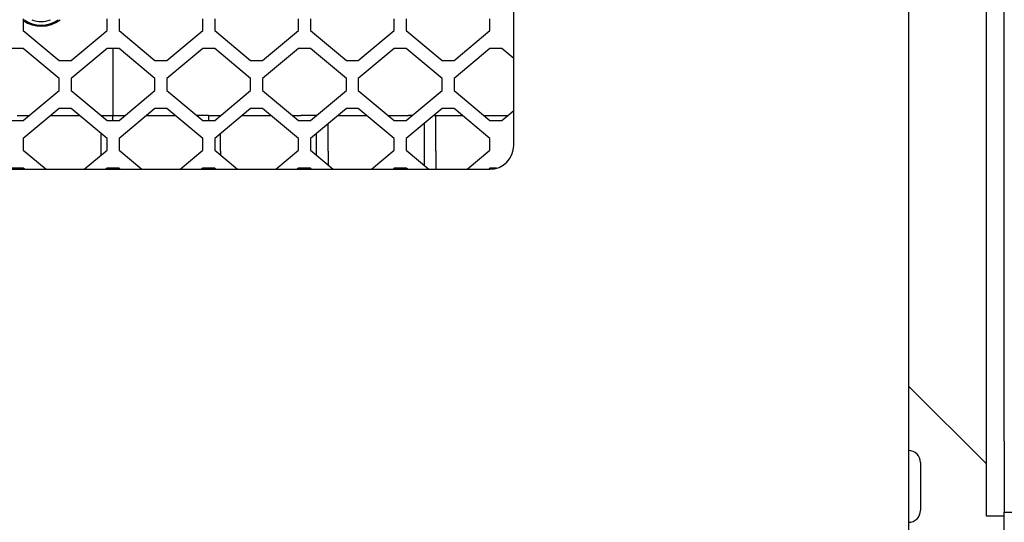
# Model space of a CAD drawing. Units: millimetres. Extents: x 0 to 594, y 0 to 420.
# Drawn here: x 479 to 512, y 263 to 279 of the extents above; entities that cross this region are included whole.
import ezdxf

# ---------------------------------------------------------------- set-up
doc = ezdxf.new("R2010")
doc.units = ezdxf.units.MM
doc.linetypes.add('K5LT_BASIC', pattern=[0])
doc.layers.add('Системный слой', color=7, linetype='Continuous')

# ---------------------------------------------------------------- blocks, each defined once
blk = doc.blocks.new('U144')
at = {"layer": 'Системный слой', "color": 5, "linetype": 'K5LT_BASIC', "lineweight": 30, "true_color": 0x0000ff}
for p, q in [((482.473, 276.284), (482.877, 276.284)), ((483.597, 276.284), (484.558, 276.284))]:
    blk.add_line(p, q, dxfattribs=at)
blk = doc.blocks.new('U145')
at = {"layer": 'Системный слой', "color": 5, "linetype": 'K5LT_BASIC', "lineweight": 30, "true_color": 0x0000ff}
for p, q in [((486.073, 276.28), (486.073, 276.284)), ((486.073, 275.084), (486.073, 275.68))]:
    blk.add_line(p, q, dxfattribs=at)
blk = doc.blocks.new('U281')
at = {"layer": 'Системный слой', "color": 5, "linetype": 'K5LT_BASIC', "lineweight": 30, "true_color": 0x0000ff}
for p, q in [((486.073, 276.284), (486.077, 276.284)), ((486.797, 276.284), (487.758, 276.284)), ((488.478, 276.284), (488.753, 276.284))]:
    blk.add_line(p, q, dxfattribs=at)
blk = doc.blocks.new('U283')
at = {"layer": 'Системный слой', "color": 5, "linetype": 'K5LT_BASIC', "lineweight": 30, "true_color": 0x0000ff}
for p, q in [((489.273, 276.284), (489.273, 276.28)), ((489.273, 275.68), (489.273, 275.084))]:
    blk.add_line(p, q, dxfattribs=at)
blk = doc.blocks.new('U293')
at = {"layer": 'Системный слой', "color": 5, "linetype": 'K5LT_BASIC', "lineweight": 30, "true_color": 0x0000ff}
for p, q in [((493.273, 276.284), (494.158, 276.284)), ((494.878, 276.284), (495.677, 276.284))]:
    blk.add_line(p, q, dxfattribs=at)
blk = doc.blocks.new('U366')
at = {"layer": 'Системный слой', "color": 5, "linetype": 'K5LT_BASIC', "lineweight": 30, "true_color": 0x0000ff}
for p, q in [((509.473, 264.684), (509.473, 264.514)), ((509.473, 264.514), (509.473, 263.084))]:
    blk.add_line(p, q, dxfattribs=at)
blk = doc.blocks.new('U369')
at = {"layer": 'Системный слой', "color": 5, "linetype": 'K5LT_BASIC', "lineweight": 30, "true_color": 0x0000ff}
for p, q in [((479.273, 276.284), (479.677, 276.284)), ((480.397, 276.284), (481.358, 276.284))]:
    blk.add_line(p, q, dxfattribs=at)
blk = doc.blocks.new('U404')
at = {"layer": 'Системный слой', "color": 5, "linetype": 'K5LT_BASIC', "lineweight": 30, "true_color": 0x0000ff}
for p, q in [((489.997, 276.284), (490.958, 276.284)), ((491.678, 276.284), (492.353, 276.284))]:
    blk.add_line(p, q, dxfattribs=at)
blk = doc.blocks.new('U438')
at = {"layer": 'Системный слой', "color": 5, "linetype": 'K5LT_BASIC', "lineweight": 30, "true_color": 0x0000ff}
blk.add_line((512.273, 265.394), (512.273, 263.027), dxfattribs=at)
blk = doc.blocks.new('U439')
at = {"layer": 'Системный слой', "color": 5, "linetype": 'K5LT_BASIC', "lineweight": 30, "true_color": 0x0000ff}
for p, q in [((482.473, 298.517), (482.473, 296.284)), ((482.473, 278.517), (482.473, 276.284))]:
    blk.add_line(p, q, dxfattribs=at)

msp = doc.modelspace()

# ---------------------------------------------------------------- linework, layer by layer
at = {"layer": 'Системный слой', "color": 5, "linetype": 'K5LT_BASIC', "lineweight": 30, "true_color": 0x0000ff}
for p, q in [((509.0734, 308.6836), (509.0734, 234.4036)), ((495.8734, 275.2836), (495.8734, 301.8836)), ((511.6734, 262.8836), (511.6734, 290.8836)), ((512.2734, 265.3944), (512.2734, 288.3727)), ((479.4774, 279.5171), (479.4774, 279.1171)), ((482.2774, 279.1171), (482.2774, 279.5171)), ((482.6774, 279.5171), (482.6774, 279.1171)), ((485.4774, 279.1171), (485.4774, 279.5171)), ((485.8774, 279.5171), (485.8774, 279.1171)), ((488.6774, 279.1171), (488.6774, 279.5171)), ((489.0774, 279.5171), (489.0774, 279.1171)), ((491.8774, 279.1171), (491.8774, 279.5171)), ((492.2774, 279.5171), (492.2774, 279.1171)), ((495.0774, 279.1171), (495.0774, 279.5171)), ((479.4774, 279.1171), (480.6774, 278.1171)), ((481.0774, 278.1171), (482.2774, 279.1171)), ((482.6774, 279.1171), (483.8774, 278.1171)), ((484.2774, 278.1171), (485.4774, 279.1171)), ((485.8774, 279.1171), (487.0774, 278.1171)), ((487.4774, 278.1171), (488.6774, 279.1171)), ((489.0774, 279.1171), (490.2774, 278.1171)), ((490.6774, 278.1171), (491.8774, 279.1171)), ((492.2774, 279.1171), (493.4774, 278.1171)), ((493.8774, 278.1171), (495.0774, 279.1171)), ((479.4774, 278.5171), (479.0774, 278.5171)), ((480.6774, 277.5171), (479.4774, 278.5171)), ((482.2774, 278.5171), (481.0774, 277.5171)), ((482.6774, 278.5171), (482.2774, 278.5171)), ((483.8774, 277.5171), (482.6774, 278.5171)), ((485.4774, 278.5171), (484.2774, 277.5171)), ((485.8774, 278.5171), (485.4774, 278.5171)), ((487.0774, 277.5171), (485.8774, 278.5171)), ((488.6774, 278.5171), (487.4774, 277.5171)), ((489.0774, 278.5171), (488.6774, 278.5171)), ((490.2774, 277.5171), (489.0774, 278.5171)), ((491.8774, 278.5171), (490.6774, 277.5171)), ((492.2774, 278.5171), (491.8774, 278.5171)), ((493.4774, 277.5171), (492.2774, 278.5171)), ((495.0774, 278.5171), (493.8774, 277.5171)), ((495.4774, 278.5171), (495.0774, 278.5171)), ((495.8734, 278.187), (495.4774, 278.5171)), ((480.6774, 278.1171), (481.0774, 278.1171)), ((483.8774, 278.1171), (484.2774, 278.1171)), ((487.0774, 278.1171), (487.4774, 278.1171)), ((490.2774, 278.1171), (490.6774, 278.1171)), ((493.4774, 278.1171), (493.8774, 278.1171)), ((480.6774, 277.1171), (480.6774, 277.5171)), ((481.0774, 277.5171), (481.0774, 277.1171)), ((483.8774, 277.1171), (483.8774, 277.5171)), ((484.2774, 277.5171), (484.2774, 277.1171)), ((487.0774, 277.1171), (487.0774, 277.5171)), ((487.4774, 277.5171), (487.4774, 277.1171)), ((490.2774, 277.1171), (490.2774, 277.5171)), ((490.6774, 277.5171), (490.6774, 277.1171)), ((493.4774, 277.1171), (493.4774, 277.5171)), ((493.8774, 277.5171), (493.8774, 277.1171)), ((479.4774, 276.1171), (480.6774, 277.1171)), ((481.0774, 277.1171), (482.2774, 276.1171)), ((482.6774, 276.1171), (483.8774, 277.1171)), ((484.2774, 277.1171), (485.4774, 276.1171)), ((485.8774, 276.1171), (487.0774, 277.1171)), ((487.4774, 277.1171), (488.6774, 276.1171)), ((489.0774, 276.1171), (490.2774, 277.1171)), ((490.6774, 277.1171), (491.8774, 276.1171)), ((492.2774, 276.1171), (493.4774, 277.1171)), ((493.8774, 277.1171), (495.0774, 276.1171)), ((480.6774, 276.5171), (479.4774, 275.5171)), ((481.0774, 276.5171), (480.6774, 276.5171)), ((482.2774, 275.5171), (481.0774, 276.5171)), ((483.8774, 276.5171), (482.6774, 275.5171)), ((484.2774, 276.5171), (483.8774, 276.5171)), ((485.4774, 275.5171), (484.2774, 276.5171)), ((487.0774, 276.5171), (485.8774, 275.5171)), ((487.4774, 276.5171), (487.0774, 276.5171)), ((488.6774, 275.5171), (487.4774, 276.5171)), ((490.2774, 276.5171), (489.0774, 275.5171)), ((490.6774, 276.5171), (490.2774, 276.5171)), ((491.8774, 275.5171), (490.6774, 276.5171)), ((493.4774, 276.5171), (492.2774, 275.5171)), ((493.8774, 276.5171), (493.4774, 276.5171)), ((495.0774, 275.5171), (493.8774, 276.5171)), ((482.0775, 276.2836), (482.4734, 276.2836)), ((482.4734, 276.1171), (482.4734, 276.2836)), ((485.6734, 276.2836), (485.2775, 276.2836)), ((485.6734, 276.2836), (486.0734, 276.2836)), ((485.6734, 276.2836), (485.6734, 276.1171)), ((489.2734, 276.2836), (488.7534, 276.2836)), ((489.2734, 276.2836), (489.2772, 276.2836)), ((492.4772, 276.2836), (492.3534, 276.2836)), ((493.1972, 276.2836), (493.2734, 276.2836)), ((493.2734, 275.0836), (493.2734, 276.2836)), ((495.4774, 276.1171), (495.8734, 276.4471)), ((479.0774, 276.1171), (479.4774, 276.1171)), ((482.2774, 276.1171), (482.6774, 276.1171)), ((485.4774, 276.1171), (485.8774, 276.1171)), ((488.6774, 276.1171), (489.0774, 276.1171)), ((489.6734, 275.0836), (489.6734, 276.0138)), ((491.8774, 276.1171), (492.2774, 276.1171)), ((492.8734, 276.0138), (492.8734, 275.0836)), ((495.0774, 276.1171), (495.4774, 276.1171)), ((479.4774, 275.5171), (479.4774, 275.1171)), ((482.0734, 275.687), (482.0734, 275.0836)), ((482.2774, 275.1171), (482.2774, 275.5171)), ((482.6774, 275.5171), (482.6774, 275.1171)), ((485.4774, 275.1171), (485.4774, 275.5171)), ((485.8774, 275.5171), (485.8774, 275.1171)), ((488.6774, 275.1171), (488.6774, 275.5171)), ((489.0774, 275.5171), (489.0774, 275.1171)), ((491.8774, 275.1171), (491.8774, 275.5171)), ((492.2774, 275.5171), (492.2774, 275.1171)), ((495.0774, 275.1171), (495.0774, 275.5171)), ((479.4774, 275.1171), (480.2375, 274.4836)), ((481.5172, 274.4836), (482.2774, 275.1171)), ((482.0734, 275.0836), (482.0734, 274.9471)), ((482.6774, 275.1171), (483.4375, 274.4836)), ((484.7172, 274.4836), (485.4774, 275.1171)), ((485.8774, 275.1171), (486.6375, 274.4836)), ((486.0734, 275.0836), (486.0734, 274.9536)), ((487.9172, 274.4836), (488.6774, 275.1171)), ((489.0774, 275.1171), (489.8375, 274.4836)), ((489.2734, 275.0836), (489.2734, 274.9536)), ((489.6734, 275.0836), (489.6734, 274.6203)), ((491.1172, 274.4836), (491.8774, 275.1171)), ((492.2774, 275.1171), (493.0375, 274.4836)), ((492.8734, 275.0836), (492.8734, 274.6203)), ((493.2734, 275.0836), (493.2734, 274.4836)), ((494.3172, 274.4836), (495.0774, 275.1171)), ((447.8734, 274.4836), (495.0734, 274.4836)), ((479.4774, 274.5171), (479.0774, 274.5171)), ((479.5175, 274.4836), (479.4774, 274.5171)), ((482.2774, 274.5171), (482.2372, 274.4836)), ((482.6774, 274.5171), (482.2774, 274.5171)), ((482.4734, 274.5171), (482.4734, 274.4836)), ((482.7175, 274.4836), (482.6774, 274.5171)), ((485.4774, 274.5171), (485.4372, 274.4836)), ((485.8774, 274.5171), (485.4774, 274.5171)), ((485.6734, 274.5171), (485.6734, 274.4836)), ((485.9175, 274.4836), (485.8774, 274.5171)), ((488.6774, 274.5171), (488.6372, 274.4836)), ((489.0774, 274.5171), (488.6774, 274.5171)), ((489.1175, 274.4836), (489.0774, 274.5171)), ((491.8774, 274.5171), (491.8372, 274.4836)), ((492.2774, 274.5171), (491.8774, 274.5171)), ((492.3175, 274.4836), (492.2774, 274.5171)), ((495.0774, 274.5171), (495.0372, 274.4836)), ((495.3025, 274.5171), (495.0774, 274.5171)), ((511.6734, 264.635), (509.0734, 267.235)), ((512.2734, 260.8836), (512.2734, 263.0272)), ((512.2734, 263.0272), (513.4734, 263.0272)), ((512.2734, 262.8836), (511.6734, 262.8836))]:
    msp.add_line(p, q, dxfattribs=at)
for centre, radius, start, end in [((480.0734, 280.2836), 1.02, 234.23918, 308.34275), ((480.0734, 280.2836), 0.98, 234.71874, 305.28126), ((480.0734, 280.2836), 0.86, 248.4711, 291.5289), ((495.0734, 275.2836), 0.8, 270, 0), ((509.0734, 264.6836), 0.4, 0, 90), ((509.0734, 263.0836), 0.4, 270, 0)]:
    msp.add_arc(centre, radius, start, end, dxfattribs=at)

# ---------------------------------------------------------------- block references
at = {"layer": 'Системный слой'}
for name in ['U438', 'U439', 'U369', 'U144', 'U145', 'U281', 'U283', 'U404', 'U293', 'U366']:
    msp.add_blockref(name, (0, 0), dxfattribs=at)

doc.saveas('drawing.dxf')
